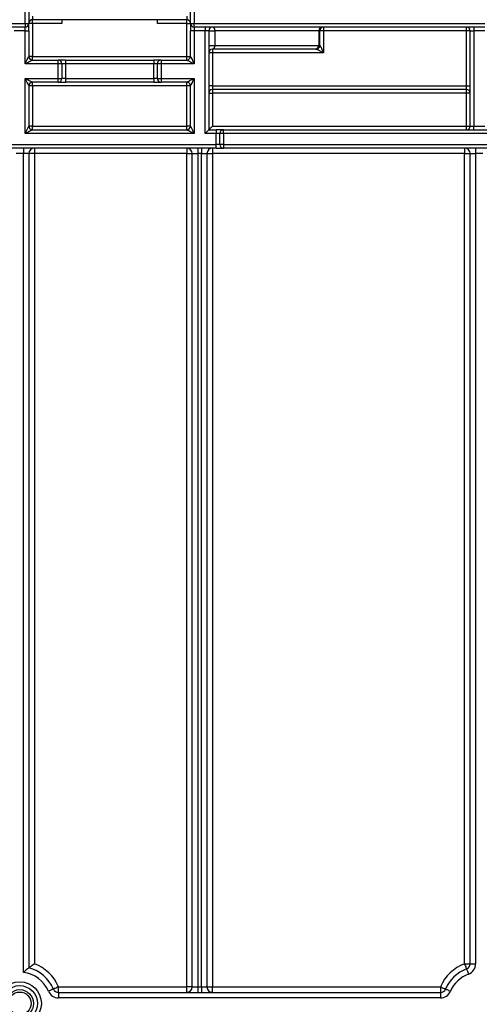
# Model space of a CAD drawing. Units: inches. Extents: x 1.6 to 81.7, y 0.2 to 57.3.
# Drawn here: x 17.8 to 20.2, y 43.6 to 48.9 of the extents above; entities that cross this region are included whole.
import ezdxf

# ---------------------------------------------------------------- set-up
doc = ezdxf.new("R2010")
doc.units = ezdxf.units.IN
doc.header["$LTSCALE"] = 5
doc.header["$MEASUREMENT"] = 0
doc.linetypes.add('SLD-Сплошная', pattern=[0])
doc.layers.add('FORMAT', color=7, linetype='SLD-Сплошная')
doc.styles.add('SLDTEXTSTYLE0', font='CALIBRII.TTF')
doc.styles.add('SLDTEXTSTYLE4', font='CALIBRI.TTF')
doc.dimstyles.new('SLDDIMSTYLE1', dxfattribs={"dimtxt": 0.729167, "dimasz": 0.729167, "dimexe": 0, "dimexo": 0.0625, "dimgap": 0.182292, "dimtad": 2, "dimdec": 6, "dimrnd": 1e-09, "dimzin": 12, "dimdsep": 46, "dimtxsty": 'SLDTEXTSTYLE0', "dimsah": 1, "dimcen": 0.09, "dimadec": 0, "dimazin": 3, "dimtfac": 1, "dimtdec": 3, "dimtofl": 0, "dimtmove": 0, "dimatfit": 3, "dimfxl": 1, "dimfrac": 2, "dimtolj": 1, "dimtzin": 12, "dimarcsym": 0})

# ---------------------------------------------------------------- blocks, each defined once
blk = doc.blocks.new('_D_2')
at = {"layer": 'FORMAT', "color": 7}
for p, q in [((25.2469, 51.7738), (25.7851, 51.7738)), ((14.4938, 48.1584), (14.4938, 51.2017)), ((34.9663, 48.1584), (34.9663, 51.2017)), ((14.4938, 51.0049), (34.9663, 51.0049))]:
    blk.add_line(p, q, dxfattribs=at)
for points in [[(14.4938, 51.0049), (15.223, 50.8927), (15.223, 51.1171)], [(34.9663, 51.0049), (34.2371, 51.1171), (34.2371, 50.8927)]]:
    blk.add_solid(points, dxfattribs=at)
at = {"layer": 'FORMAT', "color": 7, "attachment_point": 1, "style": 'SLDTEXTSTYLE4'}
for s, insert, char_height in [('1', (25.34, 52.4124), 0.5208), ('20', (24.1681, 52.1296), 0.72917), ('"', (25.8782, 52.1296), 0.7292), ('2', (25.34, 51.6993), 0.5208)]:
    blk.add_mtext(s, dxfattribs=dict(at, insert=insert, char_height=char_height))

msp = doc.modelspace()

# ---------------------------------------------------------------- linework, layer by layer
at = {"color": 7, "linetype": 'SLD-Сплошная', "lineweight": 25}
for p, q in [((17.7812215, 48.8454415), (17.7812215, 48.9241806)), ((17.8009063, 48.9241806), (17.8009063, 48.8454415)), ((18.667048, 48.8454415), (18.667048, 48.9241806)), ((18.6867328, 48.9241806), (18.6867328, 48.8454415)), ((16.1670479, 48.8454415), (17.7812215, 48.8454415)), ((17.7812215, 48.8454415), (17.7812215, 48.8257555)), ((17.7812215, 48.8454415), (17.8009063, 48.8454415)), ((17.8009063, 48.8060719), (17.8009063, 48.8454415)), ((17.8205911, 48.8454415), (17.8009063, 48.8454415)), ((17.8205911, 48.884811), (17.8205911, 48.8651251)), ((18.6473632, 48.8651251), (17.8205911, 48.8651251)), ((17.8205911, 48.8454415), (17.8205911, 48.8651251)), ((17.9780717, 48.8454415), (17.8205911, 48.8454415)), ((17.8205911, 48.8454415), (17.8205911, 48.6682749)), ((17.9780717, 48.8651251), (17.9780717, 48.8454415)), ((18.4898826, 48.8454415), (18.4898826, 48.8651251)), ((18.6473632, 48.8454415), (18.4898826, 48.8454415)), ((18.6473632, 48.884811), (18.6473632, 48.8651251)), ((18.6473632, 48.8454415), (18.6473632, 48.8651251)), ((18.6473632, 48.8454415), (18.667048, 48.8454415)), ((18.6473632, 48.6682749), (18.6473632, 48.8454415)), ((18.667048, 48.8454415), (18.6867328, 48.8454415)), ((18.667048, 48.8454415), (18.667048, 48.8060719)), ((18.6867328, 48.8454415), (20.2457882, 48.8454415)), ((18.6867328, 48.8257555), (18.6867328, 48.8454415)), ((17.7812215, 48.8257555), (16.1670479, 48.8257555)), ((17.7812215, 48.8060719), (17.722166, 48.8060719)), ((17.7812215, 48.8060719), (17.7812215, 48.8257555)), ((17.7812215, 48.8060719), (17.8009063, 48.8060719)), ((17.7812215, 48.6289053), (17.7812215, 48.8060719)), ((17.8009063, 48.8060719), (17.8009063, 48.6682749)), ((18.6867328, 48.8060719), (18.667048, 48.8060719)), ((18.667048, 48.6682749), (18.667048, 48.8060719)), ((20.2457882, 48.8257555), (18.6867328, 48.8257555)), ((18.6867328, 48.8257555), (18.6867328, 48.8060719)), ((18.7457883, 48.8060719), (18.6867328, 48.8060719)), ((18.6867328, 48.8060719), (18.6867328, 48.6289053)), ((18.7457883, 48.8257555), (18.7457883, 48.8060719)), ((18.7654731, 48.8060719), (18.7457883, 48.8060719)), ((18.7457883, 48.2548909), (18.7457883, 48.8060719)), ((18.7654731, 48.8060719), (18.7654731, 48.2745745)), ((18.7654731, 48.8060719), (18.7982815, 48.8060719)), ((19.3559733, 48.8060719), (18.7982815, 48.8060719)), ((18.7982815, 48.8060719), (18.7982815, 48.7273304)), ((19.3559733, 48.8060719), (19.3559733, 48.7273304)), ((19.3619226, 48.8060719), (19.3559733, 48.8060719)), ((19.3619226, 48.7273257), (19.3619226, 48.8060719)), ((19.3816044, 48.8060719), (19.3619226, 48.8060719)), ((19.3816044, 48.8257555), (19.3816044, 48.8060719)), ((20.1473628, 48.8060719), (19.3816044, 48.8060719)), ((19.3816044, 48.8060719), (19.3816044, 48.6879608)), ((20.1473628, 48.8060719), (20.1473628, 48.8257555)), ((20.1670479, 48.8060719), (20.1473628, 48.8060719)), ((20.1473628, 48.5107942), (20.1473628, 48.8060719)), ((20.1670479, 48.8060719), (20.186733, 48.8060719)), ((20.1670479, 48.2942604), (20.1670479, 48.8060719)), ((20.186733, 48.8257555), (20.186733, 48.8060719)), ((20.2457882, 48.8060719), (20.186733, 48.8060719)), ((20.186733, 48.8060719), (20.186733, 48.2942604)), ((18.7654731, 48.7273304), (18.7982815, 48.7273304)), ((18.7851585, 48.6879608), (18.7654731, 48.6879608)), ((19.3362914, 48.7076468), (18.7851585, 48.7076468)), ((18.7851585, 48.7076468), (18.7851585, 48.6879608)), ((18.7851585, 48.6879608), (18.7851585, 48.5107942)), ((19.3816044, 48.6879608), (18.7851585, 48.6879608)), ((18.7982815, 48.7273304), (19.3559733, 48.7273304)), ((19.3422284, 48.7076468), (19.3362914, 48.7076468)), ((19.3559733, 48.7273304), (19.3619109, 48.7273304)), ((17.8205911, 48.6682749), (17.8009063, 48.6682749)), ((17.8205911, 48.6485913), (17.8205911, 48.6682749)), ((17.8205911, 48.6682749), (18.6473632, 48.6682749)), ((17.8205911, 48.6485913), (17.9583863, 48.6485913)), ((17.9583863, 48.6289053), (17.9583863, 48.6485913)), ((17.9977565, 48.6485913), (17.9583863, 48.6485913)), ((17.9977565, 48.6485913), (17.9977565, 48.6289053)), ((17.9977565, 48.6485913), (18.4701978, 48.6485913)), ((18.4701978, 48.6485913), (18.4701978, 48.6289053)), ((18.5095674, 48.6485913), (18.4701978, 48.6485913)), ((18.5095674, 48.6485913), (18.5095674, 48.6289053)), ((18.5095674, 48.6485913), (18.6473632, 48.6485913)), ((18.6473632, 48.6485913), (18.6473632, 48.6682749)), ((18.6473632, 48.6682749), (18.667048, 48.6682749)), ((17.9583863, 48.6289053), (17.7812215, 48.6289053)), ((17.9583863, 48.5501662), (17.9583863, 48.6289053)), ((17.9780717, 48.6289053), (17.9583863, 48.6289053)), ((17.9780717, 48.6289053), (17.9780717, 48.5501662)), ((17.9977565, 48.6289053), (17.9780717, 48.6289053)), ((17.9977565, 48.6289053), (17.9977565, 48.5501662)), ((18.4701978, 48.6289053), (17.9977565, 48.6289053)), ((18.4701978, 48.5501662), (18.4701978, 48.6289053)), ((18.4898826, 48.6289053), (18.4701978, 48.6289053)), ((18.5095674, 48.6289053), (18.4898826, 48.6289053)), ((18.4898826, 48.5501662), (18.4898826, 48.6289053)), ((18.6867328, 48.6289053), (18.5095674, 48.6289053)), ((18.5095674, 48.6289053), (18.5095674, 48.5501662)), ((17.7812215, 48.5501662), (17.9583863, 48.5501662)), ((17.7812215, 48.2548909), (17.7812215, 48.5501662)), ((17.9583863, 48.5304802), (17.8205911, 48.5304802)), ((17.8205911, 48.5107942), (17.8205911, 48.5304802)), ((17.9583863, 48.5304802), (17.9583863, 48.5501662)), ((17.9583863, 48.5501662), (17.9780717, 48.5501662)), ((17.9583863, 48.5304802), (17.9977565, 48.5304802)), ((17.9977565, 48.5501662), (17.9780717, 48.5501662)), ((17.9977565, 48.5501662), (17.9977565, 48.5304802)), ((17.9977565, 48.5501662), (18.4701978, 48.5501662)), ((18.4701978, 48.5304802), (17.9977565, 48.5304802)), ((18.4898826, 48.5501662), (18.4701978, 48.5501662)), ((18.4701978, 48.5501662), (18.4701978, 48.5304802)), ((18.4701978, 48.5304802), (18.5095674, 48.5304802)), ((18.4898826, 48.5501662), (18.5095674, 48.5501662)), ((18.5095674, 48.5501662), (18.6867328, 48.5501662)), ((18.5095674, 48.5501662), (18.5095674, 48.5304802)), ((18.6473632, 48.5304802), (18.5095674, 48.5304802)), ((18.6473632, 48.5107942), (18.6473632, 48.5304802)), ((18.6867328, 48.5501662), (18.6867328, 48.2548909)), ((17.8009063, 48.5107942), (17.8009063, 48.2942604)), ((17.8205911, 48.5107942), (17.8009063, 48.5107942)), ((17.8205911, 48.5107942), (17.8205911, 48.2942604)), ((18.6473632, 48.5107942), (17.8205911, 48.5107942)), ((18.667048, 48.5107942), (18.6473632, 48.5107942)), ((18.6473632, 48.2942604), (18.6473632, 48.5107942)), ((18.667048, 48.2942604), (18.667048, 48.5107942)), ((18.7851585, 48.5107942), (18.7654731, 48.5107942)), ((18.7851585, 48.5107942), (18.7851585, 48.4911106)), ((18.7851585, 48.5107942), (20.1473628, 48.5107942)), ((20.1473628, 48.4911106), (18.7851585, 48.4911106)), ((18.7851585, 48.4911106), (18.7851585, 48.4714247)), ((20.1473628, 48.5107942), (20.1670479, 48.5107942)), ((20.1473628, 48.4911106), (20.1473628, 48.5107942)), ((20.1473628, 48.4714247), (20.1473628, 48.4911106)), ((18.7654731, 48.4714247), (18.7851585, 48.4714247)), ((18.7851585, 48.4714247), (18.7851585, 48.2942604)), ((20.1473628, 48.4714247), (18.7851585, 48.4714247)), ((20.1670479, 48.4714247), (20.1473628, 48.4714247)), ((20.1473628, 48.2942604), (20.1473628, 48.4714247)), ((17.8205911, 48.2942604), (17.8009063, 48.2942604)), ((17.8205911, 48.2745745), (17.8205911, 48.2942604)), ((17.8205911, 48.2942604), (18.6473632, 48.2942604)), ((17.8205911, 48.2745745), (18.6473632, 48.2745745)), ((18.667048, 48.2942604), (18.6473632, 48.2942604)), ((18.6473632, 48.2745745), (18.6473632, 48.2942604)), ((18.7654731, 48.2745745), (18.8048433, 48.2745745)), ((18.7851585, 48.2942604), (20.1473628, 48.2942604)), ((18.8048433, 48.2745745), (18.8048433, 48.2548909)), ((18.8442134, 48.2745745), (18.8048433, 48.2745745)), ((18.8442134, 48.2548909), (18.8442134, 48.2745745)), ((18.8442134, 48.2745745), (21.7969692, 48.2745745)), ((20.1473628, 48.2745745), (20.1473628, 48.2942604)), ((20.1473628, 48.2942604), (20.1670479, 48.2942604)), ((20.1670479, 48.2942604), (20.186733, 48.2942604)), ((20.186733, 48.2745745), (20.186733, 48.2942604)), ((20.186733, 48.2942604), (20.2457882, 48.2942604)), ((18.6867328, 48.2548909), (17.7812215, 48.2548909)), ((18.8048433, 48.2548909), (18.7457883, 48.2548909)), ((18.8048433, 48.1958353), (18.8048433, 48.2548909)), ((18.824528, 48.2548909), (18.8048433, 48.2548909)), ((18.824528, 48.1958353), (18.824528, 48.2548909)), ((18.8442134, 48.2548909), (18.824528, 48.2548909)), ((18.8442134, 48.2548909), (18.8442134, 48.1958353)), ((21.7969692, 48.2548909), (18.8442134, 48.2548909)), ((17.663111, 48.1958353), (18.8048433, 48.1958353)), ((18.8048433, 48.1761494), (17.663111, 48.1761494)), ((17.7713785, 48.1761494), (17.7713785, 48.1466216)), ((17.830434, 48.1761494), (17.830434, 48.1466216)), ((18.6473632, 48.1761494), (18.6473632, 48.1466216)), ((18.7064182, 48.1761494), (18.7064182, 48.1466216)), ((18.7261029, 48.1761494), (18.7261029, 48.1466216)), ((18.7851585, 48.1761494), (18.7851585, 48.1466216)), ((18.8048433, 48.1761494), (18.8048433, 48.1958353)), ((18.824528, 48.1958353), (18.8048433, 48.1958353)), ((18.8048433, 48.1761494), (18.8442134, 48.1761494)), ((18.8442134, 48.1958353), (18.824528, 48.1958353)), ((18.8442134, 48.1958353), (24.0213787, 48.1958353)), ((18.8442134, 48.1958353), (18.8442134, 48.1761494)), ((24.0213787, 48.1761494), (18.8442134, 48.1761494)), ((20.1375204, 48.1761494), (20.1375204, 48.1466216)), ((20.1965756, 48.1761494), (20.1965756, 48.1466216)), ((17.7713785, 48.1466216), (17.7320083, 48.1466216)), ((17.8009063, 48.1466216), (17.7713785, 48.1466216)), ((17.7713785, 43.7556964), (17.7713785, 48.1466216)), ((17.8009063, 48.1466216), (17.8009063, 43.7801355)), ((17.830434, 48.1466216), (17.8009063, 48.1466216)), ((17.830434, 48.1466216), (17.830434, 43.8017786)), ((18.6473632, 48.1466216), (17.830434, 48.1466216)), ((18.6473632, 48.1466216), (18.6768904, 48.1466216)), ((18.6473632, 43.6781177), (18.6473632, 48.1466216)), ((18.6768904, 48.1466216), (18.7064182, 48.1466216)), ((18.6768904, 43.6781177), (18.6768904, 48.1466216)), ((18.7261029, 48.1466216), (18.7064182, 48.1466216)), ((18.7064182, 48.1466216), (18.7064182, 43.6781177)), ((18.7261029, 48.1466216), (18.7556307, 48.1466216)), ((18.7261029, 43.6781177), (18.7261029, 48.1466216)), ((18.7556307, 48.1466216), (18.7556307, 43.6781177)), ((18.7556307, 48.1466216), (18.7851585, 48.1466216)), ((20.1375204, 48.1466216), (18.7851585, 48.1466216)), ((18.7851585, 48.1466216), (18.7851585, 43.6781177)), ((20.1375204, 48.1466216), (20.1670479, 48.1466216)), ((20.1375204, 43.8017786), (20.1375204, 48.1466216)), ((20.1670479, 48.1466216), (20.1965756, 48.1466216)), ((20.1670479, 43.8017786), (20.1670479, 48.1466216)), ((20.2359455, 48.1466216), (20.1965756, 48.1466216)), ((20.1965756, 48.1466216), (20.1965756, 43.8017786)), ((20.1375204, 43.8017786), (20.1670479, 43.8017786)), ((20.1670479, 43.8017786), (20.1965756, 43.8017786)), ((17.9600208, 43.6485911), (17.9600208, 43.6781177)), ((17.9600208, 43.6781177), (18.6473632, 43.6781177)), ((18.6473632, 43.6485911), (18.6473632, 43.6781177)), ((18.6768904, 43.6781177), (18.6473632, 43.6781177)), ((18.6768904, 43.6781177), (18.7064182, 43.6781177)), ((18.7064182, 43.6781177), (18.7064182, 43.6485911)), ((18.7064182, 43.6781177), (18.7261029, 43.6781177)), ((18.7261029, 43.6781177), (18.7261029, 43.6485911)), ((18.7261029, 43.6781177), (18.7556307, 43.6781177)), ((18.7556307, 43.6781177), (18.7851585, 43.6781177)), ((18.7851585, 43.6781177), (20.0079337, 43.6781177)), ((18.7851585, 43.6485911), (18.7851585, 43.6781177)), ((20.0079337, 43.6781177), (20.0079337, 43.6485911)), ((17.9600208, 43.6485911), (20.0079337, 43.6485911)), ((17.9600208, 43.6485911), (17.9600208, 43.6190633)), ((20.0079337, 43.6190633), (17.9600208, 43.6190633)), ((20.0079337, 43.6485911), (20.0079337, 43.6190633))]:
    msp.add_line(p, q, dxfattribs=at)
at = {"color": 7, "linetype": 'SLD-Сплошная', "lineweight": 25, "flags": 128}
for points in [[(19.3816044, 48.6879608), (19.3740084, 48.69176), (19.3666974, 48.6954138), (19.3599467, 48.6987906), (19.3540097, 48.7017591), (19.3491099, 48.704209), (19.3454316, 48.7060464), (19.3431131, 48.7072056), (19.3422407, 48.7076421)], [(19.3619226, 48.7273257), (19.3623585, 48.7264528), (19.3635183, 48.7241343), (19.3653575, 48.7204548), (19.3678074, 48.715555), (19.3707753, 48.709618), (19.3741509, 48.702869), (19.3778064, 48.6955569), (19.3816044, 48.6879608)], [(17.7812215, 48.6289053), (17.7850618, 48.6365859), (17.7887542, 48.6439731), (17.7921574, 48.6507783), (17.7951406, 48.6567435), (17.7975887, 48.6616409), (17.7994079, 48.6652782), (17.8005279, 48.6675193), (17.8009063, 48.6682749)], [(17.8205911, 48.6485913), (17.8198349, 48.6482135), (17.8175944, 48.6470918), (17.8139559, 48.6452731), (17.8090603, 48.6428256), (17.8030939, 48.639843), (17.7962875, 48.636438), (17.788902, 48.6327468), (17.7812215, 48.6289053)], [(18.6867328, 48.6289053), (18.6790522, 48.6327468), (18.6716668, 48.636438), (18.6648603, 48.639843), (18.658894, 48.6428256), (18.6539978, 48.6452731), (18.6503599, 48.6470918), (18.6481194, 48.6482135), (18.6473632, 48.6485913)], [(18.667048, 48.6682749), (18.6674264, 48.6675193), (18.6685463, 48.6652782), (18.6703656, 48.6616409), (18.6728137, 48.6567435), (18.6757969, 48.6507783), (18.6792001, 48.6439731), (18.6828925, 48.6365859), (18.6867328, 48.6289053)], [(17.7812215, 48.5501662), (17.788902, 48.5463247), (17.7962875, 48.5426334), (17.8030939, 48.5392285), (17.8090603, 48.5362459), (17.8139559, 48.5337984), (17.8175944, 48.5319797), (17.8198349, 48.530858), (17.8205911, 48.5304802)], [(17.8009063, 48.5107942), (17.8005279, 48.5115522), (17.7994079, 48.5137932), (17.7975887, 48.5174305), (17.7951406, 48.5223256), (17.7921574, 48.5282931), (17.7887542, 48.5350984), (17.7850618, 48.5424856), (17.7812215, 48.5501662)], [(18.6473632, 48.5304802), (18.6481194, 48.530858), (18.6503599, 48.5319797), (18.6539978, 48.5337984), (18.658894, 48.5362459), (18.6648603, 48.5392285), (18.6716668, 48.5426334), (18.6790522, 48.5463247), (18.6867328, 48.5501662)], [(18.6867328, 48.5501662), (18.6828925, 48.5424856), (18.6792001, 48.5350984), (18.6757969, 48.5282931), (18.6728137, 48.5223256), (18.6703656, 48.5174305), (18.6685463, 48.5137932), (18.6674264, 48.5115522), (18.667048, 48.5107942)], [(17.7812215, 48.2548909), (17.7850618, 48.2625714), (17.7887542, 48.2699563), (17.7921574, 48.2767639), (17.7951406, 48.282729), (17.7975887, 48.2876241), (17.7994079, 48.2912638), (17.8005279, 48.2935025), (17.8009063, 48.2942604)], [(17.8205911, 48.2745745), (17.8198349, 48.2741967), (17.8175944, 48.2730773), (17.8139559, 48.2712563), (17.8090603, 48.2688088), (17.8030939, 48.2658262), (17.7962875, 48.2624236), (17.788902, 48.25873), (17.7812215, 48.2548909)], [(18.6867328, 48.2548909), (18.6790522, 48.25873), (18.6716668, 48.2624236), (18.6648603, 48.2658262), (18.658894, 48.2688088), (18.6539978, 48.2712563), (18.6503599, 48.2730773), (18.6481194, 48.2741967), (18.6473632, 48.2745745)], [(18.667048, 48.2942604), (18.6674264, 48.2935025), (18.6685463, 48.2912638), (18.6703656, 48.2876241), (18.6728137, 48.282729), (18.6757969, 48.2767639), (18.6792001, 48.2699563), (18.6828925, 48.2625714), (18.6867328, 48.2548909)], [(18.7654731, 48.2745745), (18.7650947, 48.2741967), (18.7639748, 48.2730773), (18.7621555, 48.2712563), (18.7597074, 48.2688088), (18.7567248, 48.2658262), (18.753321, 48.2624236), (18.7496286, 48.25873), (18.7457883, 48.2548909)], [(18.7654731, 48.2745745), (18.7657723, 48.2748748), (18.7666605, 48.2757619), (18.7681107, 48.2772121), (18.7700784, 48.2791809), (18.7725048, 48.2816073), (18.7753155, 48.2844186), (18.7784254, 48.2875279), (18.78174, 48.2908414), (18.7851585, 48.2942604)], [(20.1375204, 43.8017786), (20.1395241, 43.7963778), (20.1414507, 43.7911847), (20.1432263, 43.7863975), (20.1447827, 43.7822029), (20.1460601, 43.7787604), (20.147009, 43.7762014), (20.1475936, 43.7746268), (20.1477908, 43.7740941)], [(20.1477908, 43.7740941), (20.1479882, 43.7735626), (20.1485728, 43.7719868), (20.1495217, 43.769429), (20.1507992, 43.7659864), (20.1523553, 43.7617907), (20.1541311, 43.7570047), (20.1560577, 43.7518116), (20.1580614, 43.7464108)], [(17.9600208, 43.6781177), (17.9547191, 43.6758638), (17.9496216, 43.6736966), (17.9449242, 43.6716985), (17.9408065, 43.6699479), (17.9374267, 43.6685117), (17.9349158, 43.667444), (17.9333694, 43.6667858), (17.9328473, 43.666564)], [(20.0079337, 43.6781177), (20.013235, 43.6758638), (20.0183322, 43.6736966), (20.0230302, 43.6716985), (20.027148, 43.6699479), (20.0305271, 43.6685117), (20.0330383, 43.667444), (20.0345848, 43.6667858), (20.0351069, 43.666564)], [(17.9328473, 43.666564), (17.9323251, 43.6663423), (17.9307793, 43.665684), (17.9282678, 43.6646163), (17.9248886, 43.6631802), (17.9207709, 43.6614284), (17.9160729, 43.6594314), (17.9109754, 43.6572643), (17.9056743, 43.6550092)], [(20.0351069, 43.666564), (20.035629, 43.6663423), (20.0371752, 43.665684), (20.0396864, 43.6646163), (20.0430655, 43.6631802), (20.0471833, 43.6614284), (20.0518813, 43.6594314), (20.0569787, 43.6572643), (20.0622798, 43.6550092)]]:
    msp.add_lwpolyline(points, dxfattribs=at)
at = {"color": 7, "linetype": 'SLD-Сплошная', "lineweight": 25}
for radius in [0.1161412, 0.0952621, 0.0735889, 0.0609807]:
    msp.add_circle((17.7516936, 43.5895356), radius, dxfattribs=at)
for centre, radius, start, end in [((17.7812212, 48.8454411), 0.019685, 270, 0), ((17.8205913, 48.8454411), 0.019685, 90, 180), ((18.6473629, 48.8454411), 0.019685, 0, 90), ((18.686733, 48.8454411), 0.019685, 180, 270), ((18.7851582, 48.806071), 0.019685, 90, 180), ((18.7810588, 48.808806), 0.0174383, 350.979685, 76.4028145), ((19.3756556, 48.8060732), 0.0196823, 89.9996772, 180.0037382), ((19.3816046, 48.8060735), 0.019682, 90.0004129, 180.0047103), ((20.1473629, 48.806071), 0.019685, 0, 90), ((18.7851582, 48.6879608), 0.019685, 90, 180), ((19.3362915, 48.7273285), 0.0196818, 269.9997027, 0.0054205), ((19.3422285, 48.7273291), 0.0196823, 269.9996772, 0.0037382), ((19.3422323, 48.7273324), 0.0196903, 270.0244621, 359.9806611), ((17.8205913, 48.6682757), 0.019685, 180, 270), ((17.9583866, 48.6289056), 0.019685, 0, 90), ((18.5095677, 48.6289056), 0.019685, 90, 180), ((18.6473629, 48.6682757), 0.019685, 270, 0), ((17.8205913, 48.5107954), 0.019685, 90, 180), ((17.9583866, 48.5501655), 0.019685, 270, 0), ((18.5095677, 48.5501655), 0.019685, 180, 270), ((18.6473629, 48.5107954), 0.019685, 0, 90), ((18.7851582, 48.4714253), 0.019685, 90, 180), ((20.1473629, 48.4714253), 0.019685, 0, 90), ((17.8205913, 48.29426), 0.019685, 180, 270), ((18.6473629, 48.29426), 0.019685, 270, 0), ((18.8442133, 48.2548899), 0.019685, 90, 180), ((20.1473629, 48.29426), 0.019685, 270, 0), ((17.8304338, 48.1466222), 0.0295276, 90, 180), ((18.6473629, 48.1466222), 0.0295276, 0, 90), ((18.7851582, 48.1466222), 0.0295276, 90, 180), ((18.8442133, 48.1958348), 0.019685, 180, 270), ((20.1375204, 48.1466222), 0.0295276, 0, 90), ((17.7516936, 43.5895356), 0.1968504, 23.0356841, 75.5224878), ((17.7516936, 43.5895356), 0.226378, 23.0356841, 69.6455936), ((20.2162606, 43.5895356), 0.226378, 110.3544064, 156.9643159), ((20.1375204, 43.8017783), 0.0295276, 290.3544064, 0), ((20.1375204, 43.8017783), 0.0590551, 290.3544064, 0), ((17.7516936, 43.5895356), 0.1673228, 23.0356841, 83.243673), ((20.2162606, 43.5895356), 0.1968504, 110.3544064, 156.9643159), ((20.2162606, 43.5895356), 0.1673228, 110.3544064, 156.9643159), ((18.6473629, 43.6781182), 0.0295276, 270, 0), ((18.7851582, 43.6781182), 0.0295276, 180, 270), ((17.9600205, 43.6781182), 0.0590551, 203.0356841, 270), ((17.9600205, 43.6781182), 0.0295276, 203.0356841, 270), ((20.0079337, 43.6781182), 0.0295276, 270, 336.9643159), ((20.0079337, 43.6781182), 0.0590551, 270, 336.9643159)]:
    msp.add_arc(centre, radius, start, end, dxfattribs=at)
for centre, major_axis, ratio in [((19.3422285, 48.6879608), (0, 0.019685), 0.03491013), ((19.3619106, 48.6879608), (0, 0.0393701), 0.017455065)]:
    msp.add_ellipse(centre, major_axis=major_axis, ratio=ratio, start_param=6.265732015, end_param=6.283185307, dxfattribs=at)
for points, knots in [([(18.7851585, 48.7076468), (18.7873473, 48.707975), (18.790733, 48.7084826), (18.7947724, 48.7129555), (18.796862, 48.7174907), (18.7977525, 48.7212783), (18.7981797, 48.7242259), (18.7982398, 48.7260581), (18.7982815, 48.7273304)], [0, 0, 0, 0, 0.419256286, 0.648541689, 0.80990909, 0.893327322, 0.925922089, 1, 1, 1, 1]), ([(17.8009063, 43.7801355), (17.8006689, 43.779952), (17.8001949, 43.7795856), (17.7966246, 43.7767993), (17.7907677, 43.7721415), (17.7820843, 43.7650278), (17.7750576, 43.7589493), (17.7714325, 43.7557441), (17.7713785, 43.7556964)], [0, 0, 0, 0, 0.157013057, 0.313558548, 0.480960639, 0.728204574, 0.99595365, 1, 1, 1, 1]), ([(17.830434, 43.8017786), (17.830373, 43.8017359), (17.8298591, 43.8013768), (17.8257783, 43.7985366), (17.8188294, 43.7935813), (17.8108211, 43.7876877), (17.8052654, 43.7834926), (17.8016291, 43.7806961), (17.8011475, 43.7803226), (17.8009063, 43.7801355)], [0, 0, 0, 0, 0.004308116, 0.036291436, 0.287878395, 0.498840639, 0.674335017, 0.836891388, 1, 1, 1, 1])]:
    msp.add_open_spline(points, degree=3, knots=knots, dxfattribs=at)

# ---------------------------------------------------------------- dimensions: what is measured, and where the dimension line sits
at = {"layer": 'FORMAT', "color": 7}
dim = msp.add_linear_dim(base=(34.9662606, 51.004894), p1=(14.4938196, 48.1564647), p2=(34.9662606, 48.1564647), dimstyle='SLDDIMSTYLE1', dxfattribs=at)
dim.commit()
dim.dimension.update_dxf_attribs({"geometry": '_D_2', "text_midpoint": (25.2182434, 51.004894), "dimtype": 160})

doc.saveas('drawing.dxf')
